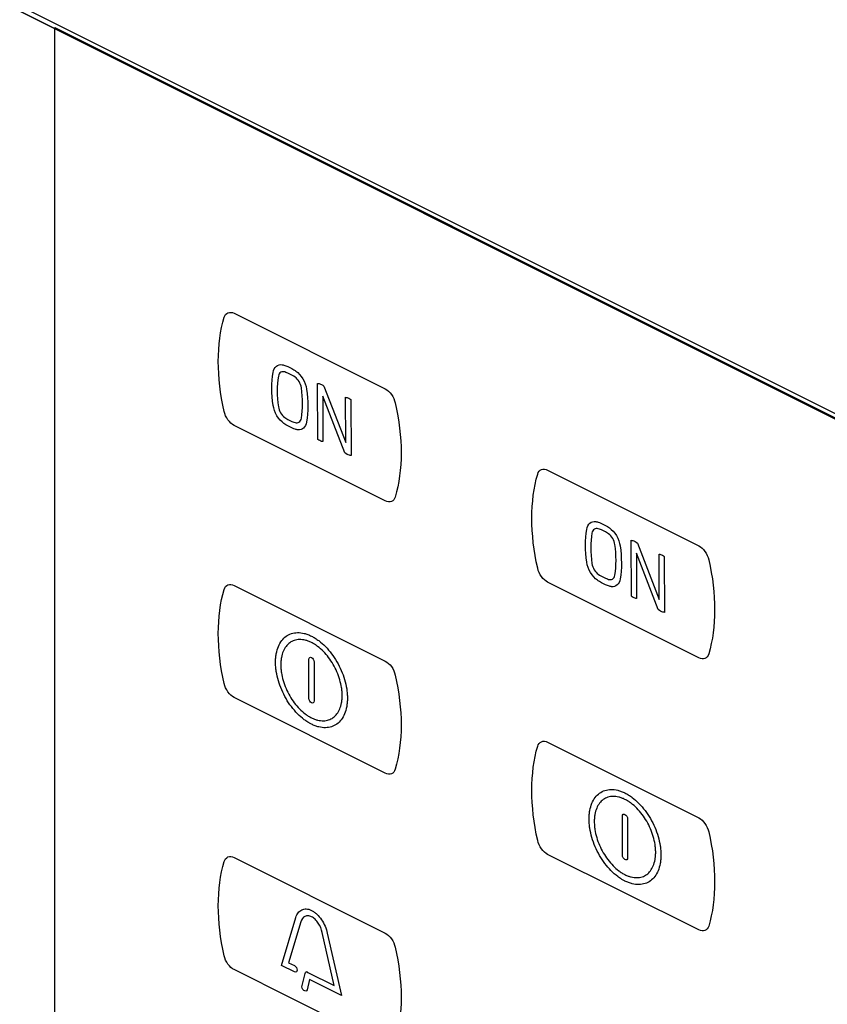
# Model space of a CAD drawing. Units: millimetres. Extents: x -201 to 201, y -187 to 187.
# Drawn here: x -108 to -64, y 86 to 139 of the extents above; entities that cross this region are included whole.
import ezdxf

# ---------------------------------------------------------------- set-up
doc = ezdxf.new("R2010")
doc.units = ezdxf.units.MM
doc.header["$LTSCALE"] = 23.1
doc.layers.get('0').update_dxf_attribs({"linetype": 'CONTINUOUS'})

msp = doc.modelspace()

# ---------------------------------------------------------------- linework, layer by layer
at = {"color": 7, "linetype": 'CONTINUOUS'}
for p, q in [((-10.171, 91.094), (-201.123, 186.57)), ((-201.115, 186.596), (-10.196, 91.137)), ((-200.832, 186.738), (-9.913, 91.278)), ((-105.647, 138.832), (-105.647, 138.908)), ((-105.647, 138.908), (-10.171, 91.17)), ((-105.647, -33.462), (-105.647, 138.832)), ((-95.947, 123.448), (-87.764, 119.356)), ((-93.25, 120.647), (-93.208, 120.633)), ((-93.208, 120.633), (-93.141, 120.609)), ((-93.141, 120.253), (-93.207, 120.275)), ((-92.717, 120.397), (-92.65, 120.354)), ((-92.651, 119.998), (-92.717, 120.041)), ((-92.65, 120.354), (-92.608, 120.326)), ((-91.417, 116.625), (-91.431, 119.654)), ((-91.091, 119.505), (-89.91, 116.452)), ((-91.14, 118.958), (-91.139, 116.507)), ((-89.959, 115.905), (-91.14, 118.958)), ((-89.91, 116.452), (-89.911, 118.903)), ((-89.633, 118.784), (-89.62, 115.755)), ((-93.207, 117.816), (-93.141, 117.773)), ((-87.764, 113.293), (-95.947, 117.385)), ((-93.208, 117.459), (-93.25, 117.488)), ((-93.141, 117.417), (-93.208, 117.459)), ((-92.717, 117.561), (-92.652, 117.539)), ((-92.023, 117.569), (-92.024, 117.562)), ((-92.65, 117.181), (-92.717, 117.205)), ((-92.608, 117.167), (-92.65, 117.181)), ((-78.974, 114.961), (-70.791, 110.87)), ((-76.276, 112.16), (-76.234, 112.146)), ((-76.234, 112.146), (-76.168, 112.122)), ((-75.743, 111.91), (-75.677, 111.868)), ((-76.168, 111.766), (-76.233, 111.788)), ((-75.678, 111.511), (-75.743, 111.554)), ((-75.677, 111.868), (-75.635, 111.839)), ((-74.443, 108.138), (-74.457, 111.167)), ((-74.117, 111.018), (-72.936, 107.965)), ((-74.167, 110.471), (-74.165, 108.02)), ((-72.986, 107.418), (-74.167, 110.471)), ((-72.936, 107.965), (-72.937, 110.416)), ((-72.659, 110.297), (-72.646, 107.268)), ((-76.233, 109.329), (-76.168, 109.286)), ((-95.947, 108.723), (-87.764, 104.631)), ((-70.791, 104.806), (-78.974, 108.898)), ((-76.234, 108.973), (-76.276, 109.001)), ((-76.168, 108.93), (-76.234, 108.973)), ((-75.743, 109.074), (-75.678, 109.052)), ((-75.677, 108.694), (-75.743, 108.718)), ((-75.635, 108.68), (-75.677, 108.694)), ((-75.049, 109.082), (-75.051, 109.075)), ((-91.903, 102.618), (-91.903, 104.719)), ((-91.62, 104.578), (-91.62, 102.477)), ((-87.764, 98.568), (-95.947, 102.659)), ((-78.974, 100.236), (-70.791, 96.145)), ((-74.929, 94.131), (-74.929, 96.232)), ((-74.646, 96.091), (-74.646, 93.99)), ((-95.947, 93.998), (-87.764, 89.906)), ((-70.791, 90.081), (-78.974, 94.173)), ((-93.383, 88.156), (-92.604, 90.754)), ((-92.334, 90.521), (-92.997, 88.309)), ((-90.524, 87.072), (-91.175, 89.942)), ((-90.906, 89.907), (-90.141, 86.536)), ((-87.764, 83.843), (-95.947, 87.934)), ((-92.686, 87.808), (-93.383, 88.156)), ((-92.997, 88.309), (-92.686, 88.153)), ((-92.271, 87.075), (-92.104, 87.735)), ((-91.862, 87.396), (-92, 86.848)), ((-91.959, 87.789), (-90.524, 87.072)), ((-90.141, 86.536), (-91.862, 87.396))]:
    msp.add_line(p, q, dxfattribs=at)
for points, knots in [([(-96.487, 118.139), (-96.698, 119.064), (-96.911, 120.898), (-96.698, 122.519), (-96.487, 123.233)], [0, 0, 0, 0, 0.500021, 1, 1, 1, 1]), ([(-96.487, 123.233), (-96.452, 123.352), (-96.306, 123.533), (-96.065, 123.507), (-95.947, 123.448)], [0, 0, 0, 0, 0.499829, 1, 1, 1, 1]), ([(-93.836, 120.245), (-93.811, 120.388), (-93.692, 120.626), (-93.435, 120.693), (-93.281, 120.657), (-93.25, 120.647)], [0, 0, 0, 0, 0.450565, 0.891539, 1, 1, 1, 1]), ([(-93.207, 120.275), (-93.284, 120.3), (-93.445, 120.29), (-93.534, 120.141), (-93.55, 120.043)], [0, 0, 0, 0, 0.469939, 1, 1, 1, 1]), ([(-92.308, 119.422), (-92.323, 119.53), (-92.408, 119.765), (-92.569, 119.941), (-92.651, 119.998)], [0, 0, 0, 0, 0.500053, 1, 1, 1, 1]), ([(-92.608, 120.326), (-92.468, 120.23), (-92.195, 119.931), (-92.051, 119.531), (-92.024, 119.347)], [0, 0, 0, 0, 0.500081, 1, 1, 1, 1]), ([(-91.431, 119.654), (-91.401, 119.653), (-91.292, 119.641), (-91.171, 119.574), (-91.091, 119.505)], [0, 0, 0, 0, 0.272317, 1, 1, 1, 1]), ([(-87.764, 119.356), (-87.647, 119.298), (-87.406, 119.082), (-87.26, 118.756), (-87.224, 118.601)], [0, 0, 0, 0, 0.500007, 1, 1, 1, 1]), ([(-89.911, 118.903), (-89.887, 118.902), (-89.797, 118.889), (-89.699, 118.836), (-89.633, 118.784)], [0, 0, 0, 0, 0.273192, 1, 1, 1, 1]), ([(-93.25, 117.488), (-93.39, 117.583), (-93.664, 117.883), (-93.807, 118.283), (-93.834, 118.467)], [0, 0, 0, 0, 0.50008, 1, 1, 1, 1]), ([(-93.55, 118.392), (-93.535, 118.284), (-93.45, 118.049), (-93.289, 117.872), (-93.207, 117.816)], [0, 0, 0, 0, 0.499855, 1, 1, 1, 1]), ([(-87.224, 118.601), (-87.014, 117.677), (-86.801, 115.843), (-87.014, 114.222), (-87.224, 113.508)], [0, 0, 0, 0, 0.499979, 1, 1, 1, 1]), ([(-95.947, 117.385), (-96.065, 117.443), (-96.306, 117.658), (-96.452, 117.985), (-96.487, 118.139)], [0, 0, 0, 0, 0.500118, 1, 1, 1, 1]), ([(-92.652, 117.539), (-92.574, 117.514), (-92.413, 117.524), (-92.325, 117.673), (-92.308, 117.771)], [0, 0, 0, 0, 0.469935, 1, 1, 1, 1]), ([(-92.024, 117.562), (-92.048, 117.425), (-92.161, 117.196), (-92.378, 117.132), (-92.494, 117.143)], [0, 0, 0, 0, 0.502595, 1, 1, 1, 1]), ([(-92.494, 117.143), (-92.506, 117.145), (-92.544, 117.15), (-92.582, 117.158), (-92.608, 117.167)], [0, 0, 0, 0, 0.316021, 1, 1, 1, 1]), ([(-91.139, 116.507), (-91.163, 116.508), (-91.253, 116.521), (-91.35, 116.574), (-91.417, 116.625)], [0, 0, 0, 0, 0.273037, 1, 1, 1, 1]), ([(-89.62, 115.755), (-89.649, 115.756), (-89.758, 115.769), (-89.879, 115.836), (-89.959, 115.905)], [0, 0, 0, 0, 0.271868, 1, 1, 1, 1]), ([(-79.514, 109.653), (-79.724, 110.577), (-79.937, 112.411), (-79.724, 114.032), (-79.514, 114.746)], [0, 0, 0, 0, 0.500021, 1, 1, 1, 1]), ([(-79.514, 114.746), (-79.478, 114.865), (-79.332, 115.046), (-79.091, 115.02), (-78.974, 114.961)], [0, 0, 0, 0, 0.500093, 1, 1, 1, 1]), ([(-87.224, 113.508), (-87.26, 113.389), (-87.405, 113.208), (-87.647, 113.234), (-87.764, 113.293)], [0, 0, 0, 0, 0.500047, 1, 1, 1, 1]), ([(-76.862, 111.759), (-76.837, 111.901), (-76.718, 112.139), (-76.461, 112.206), (-76.307, 112.17), (-76.276, 112.16)], [0, 0, 0, 0, 0.45067, 0.891806, 1, 1, 1, 1]), ([(-76.233, 111.788), (-76.31, 111.813), (-76.472, 111.803), (-76.56, 111.654), (-76.576, 111.556)], [0, 0, 0, 0, 0.470286, 1, 1, 1, 1]), ([(-75.334, 110.935), (-75.35, 111.043), (-75.434, 111.279), (-75.596, 111.455), (-75.678, 111.511)], [0, 0, 0, 0, 0.499927, 1, 1, 1, 1]), ([(-75.635, 111.839), (-75.495, 111.744), (-75.221, 111.444), (-75.077, 111.044), (-75.051, 110.861)], [0, 0, 0, 0, 0.500155, 1, 1, 1, 1]), ([(-74.457, 111.167), (-74.428, 111.166), (-74.318, 111.154), (-74.197, 111.087), (-74.117, 111.018)], [0, 0, 0, 0, 0.272113, 1, 1, 1, 1]), ([(-70.791, 110.87), (-70.673, 110.811), (-70.432, 110.596), (-70.286, 110.269), (-70.251, 110.115)], [0, 0, 0, 0, 0.499907, 1, 1, 1, 1]), ([(-72.937, 110.416), (-72.913, 110.415), (-72.823, 110.402), (-72.726, 110.349), (-72.659, 110.297)], [0, 0, 0, 0, 0.272941, 1, 1, 1, 1]), ([(-76.276, 109.001), (-76.416, 109.097), (-76.69, 109.396), (-76.834, 109.796), (-76.861, 109.98)], [0, 0, 0, 0, 0.500006, 1, 1, 1, 1]), ([(-76.577, 109.905), (-76.561, 109.797), (-76.477, 109.562), (-76.315, 109.386), (-76.233, 109.329)], [0, 0, 0, 0, 0.499729, 1, 1, 1, 1]), ([(-70.251, 110.115), (-70.041, 109.19), (-69.828, 107.356), (-70.041, 105.735), (-70.251, 105.021)], [0, 0, 0, 0, 0.499979, 1, 1, 1, 1]), ([(-78.974, 108.898), (-79.091, 108.957), (-79.332, 109.171), (-79.478, 109.498), (-79.514, 109.653)], [0, 0, 0, 0, 0.499853, 1, 1, 1, 1]), ([(-75.678, 109.052), (-75.601, 109.027), (-75.44, 109.038), (-75.351, 109.186), (-75.334, 109.284)], [0, 0, 0, 0, 0.469935, 1, 1, 1, 1]), ([(-96.487, 108.507), (-96.452, 108.627), (-96.306, 108.808), (-96.065, 108.781), (-95.947, 108.723)], [0, 0, 0, 0, 0.499829, 1, 1, 1, 1]), ([(-75.051, 109.075), (-75.074, 108.938), (-75.188, 108.71), (-75.405, 108.645), (-75.521, 108.656)], [0, 0, 0, 0, 0.502516, 1, 1, 1, 1]), ([(-96.487, 103.414), (-96.698, 104.339), (-96.911, 106.173), (-96.698, 107.794), (-96.487, 108.507)], [0, 0, 0, 0, 0.500021, 1, 1, 1, 1]), ([(-75.521, 108.656), (-75.533, 108.658), (-75.57, 108.663), (-75.608, 108.672), (-75.635, 108.68)], [0, 0, 0, 0, 0.316021, 1, 1, 1, 1]), ([(-74.165, 108.02), (-74.189, 108.021), (-74.279, 108.034), (-74.377, 108.087), (-74.443, 108.138)], [0, 0, 0, 0, 0.273287, 1, 1, 1, 1]), ([(-72.646, 107.268), (-72.675, 107.269), (-72.785, 107.282), (-72.906, 107.349), (-72.986, 107.418)], [0, 0, 0, 0, 0.272072, 1, 1, 1, 1]), ([(-91.828, 101.251), (-91.872, 101.275), (-91.982, 101.338), (-92.216, 101.499), (-92.522, 101.768), (-92.855, 102.157), (-93.146, 102.595), (-93.385, 103.071), (-93.566, 103.57), (-93.661, 103.991), (-93.7, 104.325), (-93.71, 104.572), (-93.7, 104.81), (-93.661, 105.104), (-93.566, 105.431), (-93.385, 105.749), (-93.146, 105.985), (-92.855, 106.133), (-92.522, 106.188), (-92.216, 106.151), (-91.96, 106.071), (-91.828, 106.013), (-91.762, 105.98)], [0, 0, 0, 0, 0.021994, 0.05436, 0.117689, 0.179957, 0.241767, 0.303576, 0.365838, 0.429158, 0.461517, 0.494501, 0.527486, 0.559845, 0.623165, 0.685427, 0.747236, 0.809047, 0.871314, 0.934643, 0.967009, 1, 1, 1, 1]), ([(-90.1, 102.767), (-90.1, 102.837), (-90.105, 102.977), (-90.139, 103.262), (-90.22, 103.623), (-90.375, 104.049), (-90.579, 104.455), (-90.827, 104.83), (-91.112, 105.162), (-91.373, 105.392), (-91.592, 105.542), (-91.762, 105.637), (-91.931, 105.711), (-92.15, 105.78), (-92.411, 105.811), (-92.696, 105.764), (-92.944, 105.638), (-93.149, 105.436), (-93.304, 105.165), (-93.385, 104.885), (-93.418, 104.634), (-93.425, 104.476), (-93.423, 104.383), (-93.423, 104.359)], [0, 0, 0, 0, 0.032271, 0.063932, 0.125888, 0.186814, 0.247298, 0.307782, 0.368708, 0.430665, 0.462326, 0.494596, 0.526883, 0.558556, 0.62053, 0.681464, 0.741949, 0.802432, 0.863356, 0.925312, 0.956973, 0.989243, 1, 1, 1, 1]), ([(-91.762, 105.98), (-91.695, 105.947), (-91.564, 105.873), (-91.307, 105.697), (-91.002, 105.428), (-90.668, 105.039), (-90.378, 104.601), (-90.138, 104.126), (-89.957, 103.627), (-89.862, 103.205), (-89.823, 102.871), (-89.813, 102.624), (-89.823, 102.387), (-89.862, 102.092), (-89.957, 101.765), (-90.138, 101.447), (-90.378, 101.212), (-90.668, 101.063), (-91.002, 101.008), (-91.307, 101.045), (-91.564, 101.125), (-91.717, 101.193), (-91.806, 101.239), (-91.828, 101.251)], [0, 0, 0, 0, 0.032271, 0.063932, 0.125889, 0.186815, 0.247299, 0.307784, 0.368713, 0.430676, 0.462342, 0.494619, 0.526896, 0.558563, 0.620526, 0.681455, 0.74194, 0.802424, 0.86335, 0.925307, 0.956968, 0.989239, 1, 1, 1, 1]), ([(-70.251, 105.021), (-70.286, 104.902), (-70.432, 104.721), (-70.673, 104.748), (-70.791, 104.806)], [0, 0, 0, 0, 0.500147, 1, 1, 1, 1]), ([(-91.903, 104.719), (-91.903, 104.766), (-91.873, 104.848), (-91.762, 104.836), (-91.65, 104.736), (-91.62, 104.625), (-91.62, 104.578)], [0, 0, 0, 0, 0.263108, 0.5, 0.736892, 1, 1, 1, 1]), ([(-87.764, 104.631), (-87.647, 104.572), (-87.406, 104.357), (-87.26, 104.031), (-87.224, 103.876)], [0, 0, 0, 0, 0.500007, 1, 1, 1, 1]), ([(-93.423, 104.359), (-93.422, 104.312), (-93.415, 104.195), (-93.385, 103.934), (-93.304, 103.574), (-93.149, 103.147), (-92.944, 102.741), (-92.696, 102.367), (-92.411, 102.035), (-92.15, 101.805), (-91.931, 101.654), (-91.762, 101.559), (-91.592, 101.485), (-91.373, 101.416), (-91.112, 101.385), (-90.827, 101.432), (-90.579, 101.559), (-90.375, 101.76), (-90.22, 102.032), (-90.139, 102.311), (-90.105, 102.563), (-90.1, 102.698), (-90.1, 102.767)], [0, 0, 0, 0, 0.021987, 0.054344, 0.117661, 0.179925, 0.241737, 0.303553, 0.365827, 0.429163, 0.461533, 0.494529, 0.527509, 0.559867, 0.623185, 0.685451, 0.747265, 0.809078, 0.871344, 0.934663, 0.96702, 1, 1, 1, 1]), ([(-95.947, 102.659), (-96.065, 102.718), (-96.306, 102.933), (-96.452, 103.26), (-96.487, 103.414)], [0, 0, 0, 0, 0.500312, 1, 1, 1, 1]), ([(-87.224, 103.876), (-87.014, 102.952), (-86.801, 101.118), (-87.014, 99.497), (-87.224, 98.783)], [0, 0, 0, 0, 0.499979, 1, 1, 1, 1]), ([(-91.62, 102.477), (-91.62, 102.43), (-91.65, 102.349), (-91.762, 102.36), (-91.873, 102.46), (-91.903, 102.572), (-91.903, 102.618)], [0, 0, 0, 0, 0.263108, 0.5, 0.736892, 1, 1, 1, 1]), ([(-79.514, 100.021), (-79.478, 100.14), (-79.332, 100.321), (-79.091, 100.295), (-78.974, 100.236)], [0, 0, 0, 0, 0.500093, 1, 1, 1, 1]), ([(-79.514, 94.928), (-79.724, 95.852), (-79.937, 97.686), (-79.724, 99.307), (-79.514, 100.021)], [0, 0, 0, 0, 0.500021, 1, 1, 1, 1]), ([(-87.224, 98.783), (-87.26, 98.663), (-87.406, 98.483), (-87.647, 98.509), (-87.764, 98.568)], [0, 0, 0, 0, 0.499852, 1, 1, 1, 1]), ([(-74.854, 92.764), (-74.898, 92.788), (-75.007, 92.851), (-75.242, 93.012), (-75.548, 93.281), (-75.881, 93.67), (-76.171, 94.108), (-76.411, 94.584), (-76.592, 95.083), (-76.687, 95.504), (-76.726, 95.838), (-76.736, 96.085), (-76.726, 96.323), (-76.687, 96.617), (-76.592, 96.944), (-76.411, 97.262), (-76.171, 97.498), (-75.881, 97.646), (-75.548, 97.701), (-75.242, 97.664), (-74.986, 97.584), (-74.854, 97.526), (-74.788, 97.493)], [0, 0, 0, 0, 0.02199, 0.054351, 0.117676, 0.179944, 0.241758, 0.30357, 0.365836, 0.429158, 0.461518, 0.494502, 0.527487, 0.559847, 0.623169, 0.685435, 0.747247, 0.809061, 0.871329, 0.934654, 0.967015, 1, 1, 1, 1]), ([(-73.126, 94.28), (-73.126, 94.35), (-73.131, 94.49), (-73.165, 94.775), (-73.246, 95.136), (-73.401, 95.562), (-73.605, 95.968), (-73.853, 96.343), (-74.138, 96.675), (-74.399, 96.905), (-74.618, 97.055), (-74.788, 97.15), (-74.957, 97.224), (-75.176, 97.293), (-75.437, 97.324), (-75.722, 97.277), (-75.97, 97.15), (-76.175, 96.949), (-76.33, 96.677), (-76.411, 96.398), (-76.444, 96.147), (-76.451, 95.989), (-76.449, 95.896), (-76.449, 95.872)], [0, 0, 0, 0, 0.032271, 0.063932, 0.12589, 0.186816, 0.247301, 0.307785, 0.368712, 0.430669, 0.46233, 0.494601, 0.52688, 0.558549, 0.620517, 0.681451, 0.741939, 0.802426, 0.863353, 0.925311, 0.956972, 0.989243, 1, 1, 1, 1]), ([(-74.788, 97.493), (-74.721, 97.46), (-74.59, 97.386), (-74.333, 97.21), (-74.028, 96.941), (-73.694, 96.552), (-73.404, 96.114), (-73.164, 95.639), (-72.983, 95.14), (-72.888, 94.718), (-72.849, 94.384), (-72.839, 94.137), (-72.849, 93.9), (-72.888, 93.605), (-72.983, 93.278), (-73.164, 92.96), (-73.404, 92.725), (-73.694, 92.576), (-74.028, 92.521), (-74.333, 92.558), (-74.59, 92.638), (-74.743, 92.706), (-74.832, 92.752), (-74.854, 92.764)], [0, 0, 0, 0, 0.032271, 0.063932, 0.125889, 0.186815, 0.247299, 0.307784, 0.368714, 0.430677, 0.462343, 0.49462, 0.526898, 0.558564, 0.620527, 0.681456, 0.741941, 0.802425, 0.863352, 0.925309, 0.95697, 0.989241, 1, 1, 1, 1]), ([(-74.929, 96.232), (-74.929, 96.279), (-74.899, 96.361), (-74.788, 96.349), (-74.676, 96.249), (-74.646, 96.138), (-74.646, 96.091)], [0, 0, 0, 0, 0.263108, 0.5, 0.736892, 1, 1, 1, 1]), ([(-70.791, 96.145), (-70.673, 96.086), (-70.432, 95.871), (-70.286, 95.544), (-70.251, 95.389)], [0, 0, 0, 0, 0.499907, 1, 1, 1, 1]), ([(-76.449, 95.872), (-76.448, 95.825), (-76.441, 95.708), (-76.411, 95.447), (-76.33, 95.087), (-76.175, 94.66), (-75.97, 94.254), (-75.722, 93.88), (-75.437, 93.547), (-75.176, 93.318), (-74.957, 93.167), (-74.788, 93.072), (-74.618, 92.998), (-74.399, 92.929), (-74.138, 92.898), (-73.853, 92.945), (-73.605, 93.072), (-73.401, 93.273), (-73.246, 93.545), (-73.165, 93.824), (-73.131, 94.076), (-73.126, 94.211), (-73.126, 94.28)], [0, 0, 0, 0, 0.021987, 0.054345, 0.117664, 0.179931, 0.241748, 0.303566, 0.36584, 0.429171, 0.461535, 0.494524, 0.527504, 0.559862, 0.623182, 0.685448, 0.747262, 0.809076, 0.871342, 0.934662, 0.96702, 1, 1, 1, 1]), ([(-70.251, 95.389), (-70.041, 94.465), (-69.828, 92.631), (-70.041, 91.01), (-70.251, 90.296)], [0, 0, 0, 0, 0.499979, 1, 1, 1, 1]), ([(-78.974, 94.173), (-79.091, 94.231), (-79.332, 94.447), (-79.478, 94.773), (-79.514, 94.928)], [0, 0, 0, 0, 0.500047, 1, 1, 1, 1]), ([(-96.487, 88.689), (-96.698, 89.614), (-96.911, 91.448), (-96.698, 93.069), (-96.487, 93.783)], [0, 0, 0, 0, 0.500021, 1, 1, 1, 1]), ([(-96.487, 93.783), (-96.452, 93.902), (-96.306, 94.083), (-96.065, 94.057), (-95.947, 93.998)], [0, 0, 0, 0, 0.499829, 1, 1, 1, 1]), ([(-74.646, 93.99), (-74.646, 93.943), (-74.676, 93.862), (-74.788, 93.873), (-74.899, 93.973), (-74.929, 94.085), (-74.929, 94.131)], [0, 0, 0, 0, 0.263108, 0.5, 0.736892, 1, 1, 1, 1]), ([(-92.604, 90.754), (-92.577, 90.853), (-92.494, 91.027), (-92.299, 91.192), (-92.088, 91.235), (-91.902, 91.204), (-91.755, 91.147), (-91.607, 91.057), (-91.421, 90.902), (-91.21, 90.648), (-91.015, 90.289), (-90.932, 90.033), (-90.906, 89.907)], [0, 0, 0, 0, 0.124752, 0.248955, 0.373042, 0.435964, 0.500245, 0.564579, 0.627495, 0.751416, 0.875373, 1, 1, 1, 1]), ([(-91.175, 89.942), (-91.212, 90.116), (-91.33, 90.393), (-91.56, 90.669), (-91.754, 90.812), (-91.949, 90.864), (-92.179, 90.816), (-92.297, 90.658), (-92.334, 90.521)], [0, 0, 0, 0, 0.252703, 0.376695, 0.49993, 0.623046, 0.747103, 1, 1, 1, 1]), ([(-70.251, 90.296), (-70.286, 90.176), (-70.432, 89.997), (-70.673, 90.022), (-70.791, 90.081)], [0, 0, 0, 0, 0.499953, 1, 1, 1, 1]), ([(-87.764, 89.906), (-87.647, 89.848), (-87.406, 89.632), (-87.26, 89.306), (-87.224, 89.151)], [0, 0, 0, 0, 0.500007, 1, 1, 1, 1]), ([(-87.224, 89.151), (-87.014, 88.227), (-86.801, 86.393), (-87.014, 84.772), (-87.224, 84.058)], [0, 0, 0, 0, 0.499979, 1, 1, 1, 1]), ([(-95.947, 87.934), (-96.065, 87.993), (-96.306, 88.208), (-96.452, 88.535), (-96.487, 88.689)], [0, 0, 0, 0, 0.500312, 1, 1, 1, 1]), ([(-92.686, 88.153), (-92.647, 88.134), (-92.569, 88.058), (-92.533, 87.904), (-92.569, 87.786), (-92.647, 87.789), (-92.686, 87.808)], [0, 0, 0, 0, 0.262994, 0.499716, 0.73685, 1, 1, 1, 1]), ([(-92.104, 87.735), (-92.098, 87.767), (-92.063, 87.823), (-91.994, 87.81), (-91.959, 87.789)], [0, 0, 0, 0, 0.455373, 1, 1, 1, 1]), ([(-92, 86.848), (-92.01, 86.808), (-92.06, 86.75), (-92.176, 86.802), (-92.273, 86.929), (-92.282, 87.035), (-92.271, 87.075)], [0, 0, 0, 0, 0.263325, 0.500112, 0.736953, 1, 1, 1, 1])]:
    msp.add_open_spline(points, degree=3, knots=knots, dxfattribs=at)
for points in [[(-93.141, 120.609), (-93.001, 120.556), (-92.858, 120.485), (-92.717, 120.397)], [(-93.834, 118.467), (-93.926, 119.095), (-93.927, 119.709), (-93.836, 120.245)], [(-93.55, 120.043), (-93.636, 119.546), (-93.636, 118.975), (-93.55, 118.392)], [(-92.717, 120.041), (-92.858, 120.131), (-93.001, 120.202), (-93.141, 120.253)], [(-92.308, 117.771), (-92.223, 118.269), (-92.223, 118.839), (-92.308, 119.422)], [(-92.024, 119.347), (-91.932, 118.72), (-91.932, 118.105), (-92.023, 117.569)], [(-93.141, 117.773), (-93.001, 117.683), (-92.858, 117.612), (-92.717, 117.561)], [(-92.717, 117.205), (-92.858, 117.258), (-93.001, 117.329), (-93.141, 117.417)], [(-76.168, 112.122), (-76.027, 112.069), (-75.884, 111.998), (-75.743, 111.91)], [(-76.861, 109.98), (-76.953, 110.608), (-76.953, 111.222), (-76.862, 111.759)], [(-76.576, 111.556), (-76.662, 111.059), (-76.662, 110.488), (-76.577, 109.905)], [(-75.743, 111.554), (-75.884, 111.644), (-76.027, 111.716), (-76.168, 111.766)], [(-75.334, 109.284), (-75.249, 109.782), (-75.249, 110.352), (-75.334, 110.935)], [(-75.051, 110.861), (-74.959, 110.233), (-74.958, 109.619), (-75.049, 109.082)], [(-76.168, 109.286), (-76.027, 109.196), (-75.884, 109.125), (-75.743, 109.074)], [(-75.743, 108.718), (-75.884, 108.771), (-76.027, 108.843), (-76.168, 108.93)], [(-91.969, 87.794), (-92, 87.815), (-92.035, 87.816), (-92.059, 87.803)], [(-92.059, 87.803), (-92.034, 87.815), (-92, 87.81), (-91.969, 87.794)]]:
    msp.add_open_spline(points, degree=3, dxfattribs=at)

doc.saveas('drawing.dxf')
